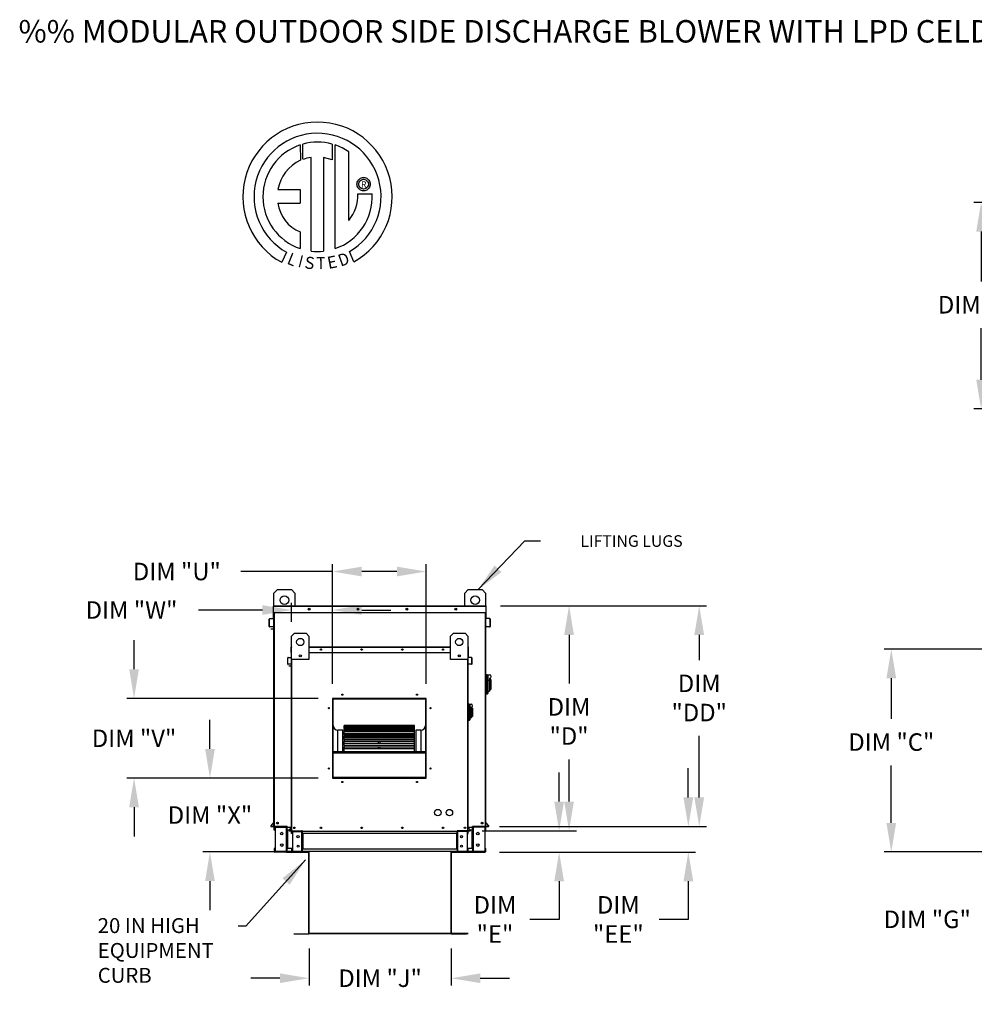
# Model space of a CAD drawing. Units: inches. Extents: x -4 to 3048, y -167 to 15.
# Drawn here: x -4 to 95, y -87 to 15 of the extents above; entities that cross this region are included whole.
import ezdxf
from ezdxf.enums import TextEntityAlignment as Align

# ---------------------------------------------------------------- set-up
doc = ezdxf.new("R2010")
doc.units = ezdxf.units.IN
doc.header["$LTSCALE"] = 4
doc.header["$MEASUREMENT"] = 0
doc.styles.add('BOLD', font='ROMAND.SHX')
doc.dimstyles.new('MOD', dxfattribs={"dimscale": 1.5, "dimtxt": 1.2, "dimasz": 2, "dimexe": 0.5, "dimexo": 1, "dimgap": 1, "dimtad": 0, "dimtih": 1, "dimtoh": 1, "dimzin": 0, "dimdsep": 46, "dimtxsty": 'Standard', "dimcen": 0.09, "dimadec": 0, "dimazin": 0, "dimtfac": 1, "dimtofl": 0, "dimtmove": 0, "dimatfit": 3, "dimfxl": 1, "dimtolj": 1, "dimtzin": 0, "dimarcsym": 0})

# ---------------------------------------------------------------- blocks, each defined once
blk = doc.blocks.new('*D0')
at = {"color": 0, "lineweight": -2, "transparency": 16777216}
for p, q in [((99.31, -62.56), (99.31, -59.56)), ((142.04, -65.56), (98.56, -65.56)), ((105.33, -70.83), (98.56, -70.83)), ((99.31, -73.83), (99.31, -77.76)), ((99.31, -77.76), (96.31, -77.76))]:
    blk.add_line(p, q, dxfattribs=at)
at = {"color": 0, "transparency": 16777216}
for points in [[(98.81, -62.56), (99.81, -62.56), (99.31, -65.56)], [(98.81, -73.83), (99.81, -73.83), (99.31, -70.83)]]:
    blk.add_solid(points, dxfattribs=at)
at = {"layer": 'Defpoints', "color": 0, "transparency": 16777216}
for p in [(99.31, -65.56), (143.54, -65.56), (106.83, -70.83)]:
    blk.add_point(p, dxfattribs=at)
at = {"color": 0, "transparency": 16777216, "insert": (89.71, -77.76), "char_height": 1.8, "attachment_point": 5}
blk.add_mtext('\\A1;DIM "G"', dxfattribs=at)
blk = doc.blocks.new('*D6')
at = {"color": 0, "lineweight": -2, "transparency": 16777216}
for p, q in [((26.11, -80.76), (26.11, -84.57)), ((40.73, -80.76), (40.73, -84.57)), ((23.11, -83.82), (20.11, -83.82)), ((43.73, -83.82), (46.73, -83.82))]:
    blk.add_line(p, q, dxfattribs=at)
at = {"color": 0, "transparency": 16777216}
for points in [[(23.11, -83.32), (23.11, -84.32), (26.11, -83.82)], [(43.73, -83.32), (43.73, -84.32), (40.73, -83.82)]]:
    blk.add_solid(points, dxfattribs=at)
at = {"layer": 'Defpoints', "color": 0, "transparency": 16777216}
for p in [(26.11, -79.26), (40.73, -79.26), (40.73, -83.82)]:
    blk.add_point(p, dxfattribs=at)
at = {"color": 0, "transparency": 16777216, "insert": (33.42, -83.82), "char_height": 1.8, "attachment_point": 5}
blk.add_mtext('\\A1;DIM "J"', dxfattribs=at)
blk = doc.blocks.new('*D7')
at = {"color": 0, "lineweight": -2, "transparency": 16777216}
for p, q in [((105.35, -3.99), (94.5, -3.99)), ((95.25, -6.99), (95.25, -12.12)), ((95.25, -22.24), (95.25, -16.92)), ((105.35, -25.24), (94.5, -25.24))]:
    blk.add_line(p, q, dxfattribs=at)
at = {"color": 0, "transparency": 16777216}
for points in [[(94.75, -6.99), (95.75, -6.99), (95.25, -3.99)], [(94.75, -22.24), (95.75, -22.24), (95.25, -25.24)]]:
    blk.add_solid(points, dxfattribs=at)
at = {"layer": 'Defpoints', "color": 0, "transparency": 16777216}
for p in [(95.25, -3.99), (106.85, -3.99), (106.85, -25.24)]:
    blk.add_point(p, dxfattribs=at)
at = {"color": 0, "transparency": 16777216, "insert": (95.25, -14.52), "char_height": 1.8, "attachment_point": 5}
blk.add_mtext('\\A1;DIM "B"', dxfattribs=at)
blk = doc.blocks.new('*D8')
at = {"color": 0, "lineweight": -2, "transparency": 16777216}
for p, q in [((105.33, -49.95), (85.26, -49.95)), ((86.01, -52.95), (86.01, -57.12)), ((86.01, -67.83), (86.01, -61.92)), ((105.33, -70.83), (85.26, -70.83))]:
    blk.add_line(p, q, dxfattribs=at)
at = {"color": 0, "transparency": 16777216}
for points in [[(85.51, -52.95), (86.51, -52.95), (86.01, -49.95)], [(85.51, -67.83), (86.51, -67.83), (86.01, -70.83)]]:
    blk.add_solid(points, dxfattribs=at)
at = {"layer": 'Defpoints', "color": 0, "transparency": 16777216}
for p in [(86.01, -49.95), (106.83, -49.95), (106.83, -70.83)]:
    blk.add_point(p, dxfattribs=at)
at = {"color": 0, "transparency": 16777216, "insert": (86.01, -59.52), "char_height": 1.8, "attachment_point": 5}
blk.add_mtext('\\A1;DIM "C"', dxfattribs=at)
blk = doc.blocks.new('*D9')
at = {"color": 0, "lineweight": -2, "transparency": 16777216}
for p, q in [((45.8, -45.49), (53.61, -45.49)), ((52.86, -48.49), (52.86, -53.5)), ((52.86, -65.64), (52.86, -61.3)), ((43.91, -68.64), (53.61, -68.64))]:
    blk.add_line(p, q, dxfattribs=at)
at = {"color": 0, "transparency": 16777216}
for points in [[(52.36, -48.49), (53.36, -48.49), (52.86, -45.49)], [(52.36, -65.64), (53.36, -65.64), (52.86, -68.64)]]:
    blk.add_solid(points, dxfattribs=at)
at = {"layer": 'Defpoints', "color": 0, "transparency": 16777216}
for p in [(44.3, -45.49), (42.41, -68.64), (52.86, -68.64)]:
    blk.add_point(p, dxfattribs=at)
at = {"color": 0, "transparency": 16777216, "insert": (52.86, -57.4), "char_height": 1.8, "attachment_point": 5}
blk.add_mtext('\\A1;DIM\\P"D"', dxfattribs=at)
blk = doc.blocks.new('*D10')
at = {"color": 0, "lineweight": -2, "transparency": 16777216}
for p, q in [((51.84, -65.64), (51.84, -62.64)), ((43.91, -68.64), (52.59, -68.64)), ((45.71, -70.84), (52.59, -70.84)), ((51.84, -73.84), (51.84, -77.77)), ((51.84, -77.77), (48.84, -77.77))]:
    blk.add_line(p, q, dxfattribs=at)
at = {"color": 0, "transparency": 16777216}
for points in [[(51.34, -65.64), (52.34, -65.64), (51.84, -68.64)], [(51.34, -73.84), (52.34, -73.84), (51.84, -70.84)]]:
    blk.add_solid(points, dxfattribs=at)
at = {"layer": 'Defpoints', "color": 0, "transparency": 16777216}
for p in [(42.41, -68.64), (44.21, -70.84), (51.84, -70.84)]:
    blk.add_point(p, dxfattribs=at)
at = {"color": 0, "transparency": 16777216, "insert": (45.24, -77.77), "char_height": 1.8, "attachment_point": 5}
blk.add_mtext('\\A1;DIM\\P"E"', dxfattribs=at)
blk = doc.blocks.new('*D30')
at = {"color": 0, "lineweight": -2, "transparency": 16777216}
for p, q in [((24.31, -47.13), (24.31, -45.18)), ((28.54, -53.53), (28.54, -45.18)), ((21.31, -45.93), (14.75, -45.93)), ((31.54, -45.93), (34.54, -45.93))]:
    blk.add_line(p, q, dxfattribs=at)
at = {"color": 0, "transparency": 16777216}
for points in [[(21.31, -45.43), (21.31, -46.43), (24.31, -45.93)], [(31.54, -45.43), (31.54, -46.43), (28.54, -45.93)]]:
    blk.add_solid(points, dxfattribs=at)
at = {"layer": 'Defpoints', "color": 0, "transparency": 16777216}
for p in [(24.31, -45.93), (24.31, -48.63), (28.54, -55.03)]:
    blk.add_point(p, dxfattribs=at)
at = {"color": 0, "transparency": 16777216, "insert": (7.85, -45.93), "char_height": 1.8, "attachment_point": 5}
blk.add_mtext('\\A1;DIM "W"', dxfattribs=at)
blk = doc.blocks.new('*D29')
at = {"color": 0, "lineweight": -2, "transparency": 16777216}
for p, q in [((8.11, -52.03), (8.11, -49.03)), ((27.04, -55.03), (7.36, -55.03)), ((27.04, -63.23), (7.36, -63.23)), ((8.11, -66.23), (8.11, -69.23))]:
    blk.add_line(p, q, dxfattribs=at)
at = {"color": 0, "transparency": 16777216}
for points in [[(7.61, -52.03), (8.61, -52.03), (8.11, -55.03)], [(7.61, -66.23), (8.61, -66.23), (8.11, -63.23)]]:
    blk.add_solid(points, dxfattribs=at)
at = {"layer": 'Defpoints', "color": 0, "transparency": 16777216}
for p in [(8.11, -55.03), (28.54, -55.03), (28.54, -63.23)]:
    blk.add_point(p, dxfattribs=at)
at = {"color": 0, "transparency": 16777216, "insert": (8.11, -59.13), "char_height": 1.8, "attachment_point": 5}
blk.add_mtext('\\A1;DIM "V"', dxfattribs=at)
blk = doc.blocks.new('*D28')
at = {"color": 0, "lineweight": -2, "transparency": 16777216}
for p, q in [((15.92, -60.23), (15.92, -57.23)), ((27.04, -63.23), (15.17, -63.23)), ((22.88, -70.83), (15.17, -70.83)), ((15.92, -73.83), (15.92, -76.83))]:
    blk.add_line(p, q, dxfattribs=at)
at = {"color": 0, "transparency": 16777216}
for points in [[(15.42, -60.23), (16.42, -60.23), (15.92, -63.23)], [(15.42, -73.83), (16.42, -73.83), (15.92, -70.83)]]:
    blk.add_solid(points, dxfattribs=at)
at = {"layer": 'Defpoints', "color": 0, "transparency": 16777216}
for p in [(28.54, -63.23), (15.92, -70.83), (24.38, -70.83)]:
    blk.add_point(p, dxfattribs=at)
at = {"color": 0, "transparency": 16777216, "insert": (15.92, -67.03), "char_height": 1.8, "attachment_point": 5}
blk.add_mtext('\\A1;DIM "X"', dxfattribs=at)
blk = doc.blocks.new('*D27')
at = {"color": 0, "lineweight": -2, "transparency": 16777216}
for p, q in [((28.54, -53.53), (28.54, -41.22)), ((38.15, -53.53), (38.15, -41.22)), ((28.54, -41.97), (19.11, -41.97)), ((35.15, -41.97), (31.54, -41.97))]:
    blk.add_line(p, q, dxfattribs=at)
at = {"color": 0, "transparency": 16777216}
for points in [[(31.54, -41.47), (31.54, -42.47), (28.54, -41.97)], [(35.15, -41.47), (35.15, -42.47), (38.15, -41.97)]]:
    blk.add_solid(points, dxfattribs=at)
at = {"layer": 'Defpoints', "color": 0, "transparency": 16777216}
for p in [(38.15, -41.97), (28.54, -55.03), (38.15, -55.03)]:
    blk.add_point(p, dxfattribs=at)
at = {"color": 0, "transparency": 16777216, "insert": (12.51, -41.97), "char_height": 1.8, "attachment_point": 5}
blk.add_mtext('\\A1;DIM "U"', dxfattribs=at)
blk = doc.blocks.new('*D32')
at = {"color": 0, "lineweight": -2, "transparency": 16777216}
for p, q in [((65.13, -65.21), (65.13, -62.21)), ((45.72, -68.21), (65.88, -68.21)), ((45.71, -70.84), (65.88, -70.84)), ((65.13, -73.84), (65.13, -77.77)), ((65.13, -77.77), (62.13, -77.77))]:
    blk.add_line(p, q, dxfattribs=at)
at = {"color": 0, "transparency": 16777216}
for points in [[(64.63, -65.21), (65.63, -65.21), (65.13, -68.21)], [(64.63, -73.84), (65.63, -73.84), (65.13, -70.84)]]:
    blk.add_solid(points, dxfattribs=at)
at = {"layer": 'Defpoints', "color": 0, "transparency": 16777216}
for p in [(44.22, -68.21), (44.21, -70.84), (65.13, -70.84)]:
    blk.add_point(p, dxfattribs=at)
at = {"color": 0, "transparency": 16777216, "insert": (57.93, -77.77), "char_height": 1.8, "attachment_point": 5}
blk.add_mtext('\\A1;DIM\\P"EE"', dxfattribs=at)
blk = doc.blocks.new('*D31')
at = {"color": 0, "lineweight": -2, "transparency": 16777216}
for p, q in [((45.8, -45.49), (67, -45.49)), ((66.25, -48.49), (66.25, -51.08)), ((66.25, -65.21), (66.25, -58.88)), ((45.72, -68.21), (67, -68.21))]:
    blk.add_line(p, q, dxfattribs=at)
at = {"color": 0, "transparency": 16777216}
for points in [[(65.75, -48.49), (66.75, -48.49), (66.25, -45.49)], [(65.75, -65.21), (66.75, -65.21), (66.25, -68.21)]]:
    blk.add_solid(points, dxfattribs=at)
at = {"layer": 'Defpoints', "color": 0, "transparency": 16777216}
for p in [(44.3, -45.49), (44.22, -68.21), (66.25, -68.21)]:
    blk.add_point(p, dxfattribs=at)
at = {"color": 0, "transparency": 16777216, "insert": (66.25, -54.98), "char_height": 1.8, "attachment_point": 5}
blk.add_mtext('\\A1;DIM\\P"DD"', dxfattribs=at)

msp = doc.modelspace()

# ---------------------------------------------------------------- linework, layer by layer
at = {"color": 7, "linetype": 'Continuous'}
for p, q in [((25.197, 1.921), (25.223, 0.343)), ((25.485, 0.452), (25.479, 2.008)), ((28.502, 2.007), (28.502, 0.398)), ((28.783, -8.744), (28.783, 1.92)), ((26.316, -8.997), (26.316, 0.649)), ((27.599, 0.634), (27.599, -9.005)), ((28.502, 0.398), (27.599, 0.634)), ((31.044, -2.111), (31.053, -2)), ((31.053, -2), (31.078, -1.895)), ((31.078, -1.895), (31.12, -1.797)), ((31.12, -1.797), (31.176, -1.708)), ((31.176, -1.708), (31.244, -1.628)), ((31.229, -2.111), (31.242, -1.997)), ((31.242, -1.997), (31.279, -1.892)), ((31.244, -1.628), (31.324, -1.56)), ((31.279, -1.892), (31.338, -1.799)), ((31.324, -1.56), (31.413, -1.504)), ((31.338, -1.799), (31.416, -1.722)), ((31.413, -1.504), (31.511, -1.462)), ((31.416, -1.722), (31.508, -1.663)), ((31.508, -1.663), (31.613, -1.626)), ((31.511, -1.462), (31.616, -1.436)), ((31.613, -1.626), (31.727, -1.613)), ((31.616, -1.436), (31.727, -1.427)), ((31.727, -1.427), (31.837, -1.436)), ((31.727, -1.613), (31.727, -1.613)), ((31.727, -1.613), (31.841, -1.626)), ((31.837, -1.436), (31.942, -1.462)), ((31.841, -1.626), (31.946, -1.663)), ((31.942, -1.462), (32.04, -1.504)), ((31.946, -1.663), (32.038, -1.722)), ((32.038, -1.722), (32.115, -1.799)), ((32.04, -1.504), (32.13, -1.56)), ((32.115, -1.799), (32.174, -1.892)), ((32.13, -1.56), (32.21, -1.628)), ((32.174, -1.892), (32.212, -1.997)), ((32.21, -1.628), (32.278, -1.708)), ((32.212, -1.997), (32.225, -2.111)), ((32.278, -1.708), (32.334, -1.797)), ((32.334, -1.797), (32.375, -1.895)), ((32.375, -1.895), (32.401, -2)), ((32.401, -2), (32.41, -2.111)), ((22.91, -2.653), (25.201, -2.653)), ((25.201, -2.653), (25.201, -4.052)), ((31.053, -2.221), (31.044, -2.111)), ((31.078, -2.326), (31.053, -2.221)), ((31.12, -2.424), (31.078, -2.326)), ((31.176, -2.514), (31.12, -2.424)), ((31.244, -2.594), (31.176, -2.514)), ((31.242, -2.225), (31.229, -2.111)), ((31.279, -2.33), (31.242, -2.225)), ((31.324, -2.662), (31.244, -2.594)), ((31.338, -2.422), (31.279, -2.33)), ((31.413, -2.718), (31.324, -2.662)), ((31.416, -2.499), (31.338, -2.422)), ((31.511, -2.759), (31.413, -2.718)), ((31.508, -2.558), (31.416, -2.499)), ((31.613, -2.596), (31.508, -2.558)), ((31.616, -2.785), (31.511, -2.759)), ((31.727, -2.609), (31.613, -2.596)), ((31.727, -2.794), (31.616, -2.785)), ((31.841, -2.596), (31.727, -2.609)), ((31.837, -2.785), (31.727, -2.794)), ((31.942, -2.759), (31.837, -2.785)), ((31.946, -2.558), (31.841, -2.596)), ((32.04, -2.718), (31.942, -2.759)), ((32.038, -2.499), (31.946, -2.558)), ((32.115, -2.422), (32.038, -2.499)), ((32.13, -2.662), (32.04, -2.718)), ((32.174, -2.33), (32.115, -2.422)), ((32.21, -2.594), (32.13, -2.662)), ((32.212, -2.225), (32.174, -2.33)), ((32.278, -2.514), (32.21, -2.594)), ((32.225, -2.111), (32.212, -2.225)), ((32.334, -2.424), (32.278, -2.514)), ((32.375, -2.326), (32.334, -2.424)), ((32.401, -2.221), (32.375, -2.326)), ((32.41, -2.111), (32.401, -2.221)), ((22.91, -4.052), (25.201, -4.052)), ((31.137, -3.097), (32.607, -3.096)), ((25.201, -7.026), (25.201, -8.746)), ((23.795, -9.103), (23.304, -10.139)), ((30.723, -10.118), (30.285, -9.045)), ((22.498, -44.193), (22.856, -43.835)), ((22.498, -45.486), (22.498, -44.193)), ((22.856, -43.835), (24.29, -43.835)), ((24.29, -43.835), (24.648, -44.193)), ((24.648, -44.193), (24.648, -45.486)), ((42.122, -44.193), (42.48, -43.835)), ((42.122, -45.486), (42.122, -44.193)), ((42.48, -43.835), (43.914, -43.835)), ((43.914, -43.835), (44.272, -44.193)), ((44.272, -44.193), (44.272, -45.486)), ((22.472, -45.534), (22.446, -45.534)), ((22.446, -46.202), (22.446, -45.534)), ((22.472, -45.486), (44.298, -45.486)), ((22.472, -45.486), (22.472, -45.534)), ((22.472, -45.534), (44.298, -45.534)), ((22.472, -46.202), (22.472, -45.534)), ((44.272, -45.486), (44.298, -45.486)), ((44.272, -45.534), (44.298, -45.534)), ((44.276, -45.486), (44.298, -45.486)), ((44.298, -45.534), (44.298, -45.486)), ((44.298, -45.534), (44.324, -45.534)), ((44.298, -45.534), (44.298, -46.202)), ((44.324, -46.202), (44.324, -45.534)), ((22.472, -46.202), (22.446, -46.202)), ((22.472, -46.202), (44.298, -46.202)), ((22.472, -46.202), (22.498, -46.202)), ((22.472, -46.762), (22.472, -46.202)), ((22.498, -68.212), (22.498, -46.202)), ((22.546, -68.212), (22.546, -46.202)), ((44.224, -46.202), (44.224, -68.212)), ((44.272, -46.202), (44.272, -68.212)), ((44.272, -46.202), (44.298, -46.202)), ((44.298, -46.202), (44.324, -46.202)), ((44.298, -46.202), (44.298, -46.762)), ((22.026, -47.627), (22.026, -46.865)), ((22.052, -46.865), (22.026, -46.865)), ((22.052, -47.627), (22.052, -46.865)), ((22.07, -46.817), (22.452, -46.784)), ((22.07, -46.817), (22.072, -46.843)), ((22.072, -46.843), (22.454, -46.809)), ((22.452, -46.784), (22.454, -46.809)), ((22.498, -46.762), (22.472, -46.762)), ((44.272, -46.762), (44.298, -46.762)), ((44.318, -46.784), (44.316, -46.809)), ((44.698, -46.843), (44.316, -46.809)), ((44.7, -46.817), (44.318, -46.784)), ((44.7, -46.817), (44.698, -46.843)), ((44.718, -46.865), (44.718, -47.627)), ((44.718, -46.865), (44.744, -46.865)), ((44.744, -46.865), (44.744, -47.627)), ((22.052, -47.627), (22.026, -47.627)), ((22.409, -47.62), (22.076, -47.649)), ((22.076, -47.649), (22.078, -47.675)), ((22.411, -47.645), (22.078, -47.675)), ((22.409, -47.62), (22.411, -47.645)), ((24.313, -48.625), (24.611, -48.327)), ((24.313, -51.014), (24.313, -48.625)), ((24.611, -48.327), (25.806, -48.327)), ((25.806, -48.327), (26.104, -48.625)), ((26.104, -48.625), (26.104, -51.014)), ((40.666, -48.625), (40.965, -48.327)), ((40.666, -51.014), (40.666, -48.625)), ((40.965, -48.327), (42.159, -48.327)), ((42.159, -48.327), (42.458, -48.625)), ((42.458, -48.625), (42.458, -51.014)), ((44.361, -47.62), (44.359, -47.645)), ((44.692, -47.675), (44.359, -47.645)), ((44.694, -47.649), (44.361, -47.62)), ((44.694, -47.649), (44.692, -47.675)), ((44.718, -47.627), (44.744, -47.627)), ((24.27, -50.299), (24.27, -49.742)), ((24.291, -49.742), (24.27, -49.742)), ((24.291, -50.299), (24.27, -50.299)), ((24.31, -49.702), (24.291, -49.702)), ((24.291, -49.702), (24.291, -49.742)), ((24.291, -49.702), (24.313, -49.702)), ((24.291, -50.299), (24.291, -49.742)), ((24.291, -49.742), (24.313, -49.742)), ((24.291, -50.765), (24.291, -50.299)), ((24.291, -50.299), (24.313, -50.299)), ((24.313, -68.641), (24.313, -50.202)), ((25.287, -50.561), (25.287, -50.72)), ((25.301, -50.578), (25.301, -50.703)), ((26.104, -49.702), (40.666, -49.702)), ((26.104, -49.742), (40.666, -49.742)), ((26.104, -50.299), (40.666, -50.299)), ((41.469, -50.578), (41.469, -50.703)), ((41.483, -50.561), (41.483, -50.72)), ((42.458, -49.702), (42.479, -49.702)), ((42.458, -49.742), (42.479, -49.742)), ((42.458, -50.202), (42.458, -68.641)), ((42.458, -50.299), (42.479, -50.299)), ((42.461, -49.702), (42.479, -49.702)), ((42.479, -49.742), (42.479, -49.702)), ((42.479, -49.742), (42.479, -50.299)), ((42.479, -49.742), (42.501, -49.742)), ((42.479, -50.299), (42.479, -50.765)), ((42.479, -50.299), (42.501, -50.299)), ((42.501, -50.299), (42.501, -49.742)), ((23.919, -51.486), (23.919, -50.852)), ((23.941, -50.852), (23.919, -50.852)), ((23.941, -51.486), (23.919, -51.486)), ((23.941, -51.486), (23.941, -50.852)), ((23.956, -50.812), (24.274, -50.784)), ((23.956, -50.812), (23.958, -50.833)), ((23.958, -50.833), (24.276, -50.805)), ((24.238, -51.48), (23.961, -51.505)), ((23.961, -51.505), (23.963, -51.526)), ((24.24, -51.502), (23.963, -51.526)), ((24.238, -51.48), (24.24, -51.502)), ((24.274, -50.784), (24.276, -50.805)), ((24.313, -50.765), (24.291, -50.765)), ((26.104, -51.014), (24.313, -51.014)), ((24.353, -68.641), (24.353, -51.014)), ((42.458, -51.014), (40.666, -51.014)), ((42.418, -51.014), (42.418, -68.641)), ((42.458, -50.765), (42.479, -50.765)), ((42.496, -50.784), (42.494, -50.805)), ((42.812, -50.833), (42.494, -50.805)), ((42.814, -50.812), (42.496, -50.784)), ((42.532, -51.48), (42.53, -51.502)), ((42.807, -51.526), (42.53, -51.502)), ((42.809, -51.505), (42.532, -51.48)), ((42.809, -51.505), (42.807, -51.526)), ((42.814, -50.812), (42.812, -50.833)), ((42.829, -50.852), (42.829, -51.486)), ((42.829, -50.852), (42.851, -50.852)), ((42.829, -51.486), (42.851, -51.486)), ((42.851, -50.852), (42.851, -51.486)), ((44.344, -52.558), (44.272, -52.558)), ((44.344, -52.558), (44.344, -54.636)), ((44.423, -52.594), (44.344, -52.594)), ((44.423, -54.6), (44.423, -52.594)), ((44.423, -52.594), (44.673, -52.594)), ((44.423, -52.594), (44.494, -52.665)), ((44.494, -52.665), (44.494, -54.529)), ((44.673, -53.179), (44.494, -53.179)), ((44.673, -52.952), (44.673, -53.179)), ((44.817, -53.095), (44.673, -53.095)), ((44.673, -53.179), (44.673, -54.278)), ((44.817, -53.095), (44.817, -54.099)), ((44.344, -54.636), (44.272, -54.636)), ((44.423, -54.6), (44.344, -54.6)), ((44.494, -54.529), (44.423, -54.6)), ((44.494, -54.278), (44.673, -54.278)), ((44.673, -54.099), (44.817, -54.099)), ((38.154, -55.028), (28.537, -55.028)), ((28.537, -55.028), (28.537, -63.235)), ((28.569, -55.1), (28.537, -55.1)), ((28.537, -55.116), (28.569, -55.116)), ((28.537, -55.134), (28.569, -55.134)), ((28.569, -55.06), (38.122, -55.06)), ((28.569, -63.203), (28.569, -55.06)), ((28.595, -55.086), (38.097, -55.086)), ((28.595, -63.177), (28.595, -55.086)), ((28.601, -55.028), (38.154, -55.028)), ((28.601, -55.028), (28.601, -55.028)), ((38.097, -55.086), (38.097, -63.177)), ((38.122, -55.06), (38.122, -63.203)), ((38.154, -55.1), (38.122, -55.1)), ((38.122, -55.116), (38.154, -55.116)), ((38.122, -55.134), (38.154, -55.134)), ((38.154, -63.235), (38.154, -55.028)), ((42.517, -55.595), (42.458, -55.595)), ((42.517, -55.595), (42.517, -57.327)), ((42.583, -55.625), (42.517, -55.625)), ((42.583, -57.297), (42.583, -55.625)), ((42.583, -55.625), (42.792, -55.625)), ((42.583, -55.625), (42.643, -55.685)), ((42.643, -55.685), (42.643, -57.238)), ((42.792, -56.113), (42.643, -56.113)), ((42.792, -55.924), (42.792, -56.113)), ((42.911, -56.043), (42.792, -56.043)), ((42.792, -56.113), (42.792, -57.029)), ((42.911, -56.043), (42.911, -56.879)), ((42.517, -57.327), (42.458, -57.327)), ((42.583, -57.297), (42.517, -57.297)), ((42.643, -57.238), (42.583, -57.297)), ((42.643, -57.029), (42.792, -57.029)), ((42.792, -56.879), (42.911, -56.879)), ((29.082, -60.492), (29.082, -58.286)), ((29.595, -58.286), (29.082, -58.286)), ((29.595, -60.492), (29.595, -58.286)), ((36.968, -57.799), (29.723, -57.799)), ((29.723, -57.799), (29.723, -57.803)), ((29.723, -57.803), (36.968, -57.803)), ((29.723, -57.86), (29.723, -57.803)), ((36.968, -57.858), (29.723, -57.858)), ((29.723, -57.86), (29.723, -57.858)), ((29.723, -57.86), (36.968, -57.86)), ((29.723, -57.86), (29.723, -57.898)), ((29.723, -57.898), (36.968, -57.898)), ((29.723, -58.029), (29.723, -57.898)), ((36.968, -58.029), (29.723, -58.029)), ((29.723, -58.043), (29.723, -58.029)), ((29.723, -58.043), (36.968, -58.043)), ((29.723, -58.043), (29.723, -58.114)), ((29.723, -58.114), (36.968, -58.114)), ((29.723, -58.304), (29.723, -58.114)), ((36.968, -58.304), (29.723, -58.304)), ((29.723, -58.343), (29.723, -58.304)), ((29.723, -58.343), (36.968, -58.343)), ((29.723, -58.343), (29.723, -58.445)), ((29.723, -58.445), (36.968, -58.445)), ((29.723, -58.652), (29.723, -58.445)), ((29.723, -58.652), (33.249, -58.652)), ((29.723, -58.652), (29.723, -58.673)), ((36.968, -58.673), (29.723, -58.673)), ((29.723, -58.752), (29.723, -58.673)), ((29.723, -58.752), (36.968, -58.752)), ((29.723, -58.752), (29.723, -58.882)), ((33.249, -58.673), (33.249, -58.652)), ((33.249, -58.652), (33.442, -58.652)), ((33.442, -58.652), (36.968, -58.652)), ((33.442, -58.673), (33.442, -58.652)), ((36.968, -57.803), (36.968, -57.799)), ((36.968, -57.86), (36.968, -57.803)), ((36.968, -57.86), (36.968, -57.858)), ((36.968, -57.898), (36.968, -57.86)), ((36.968, -58.029), (36.968, -57.898)), ((36.968, -58.043), (36.968, -58.029)), ((36.968, -58.114), (36.968, -58.043)), ((36.968, -58.304), (36.968, -58.114)), ((36.968, -58.343), (36.968, -58.304)), ((36.968, -58.445), (36.968, -58.343)), ((36.968, -58.652), (36.968, -58.445)), ((36.968, -58.673), (36.968, -58.652)), ((36.968, -58.752), (36.968, -58.673)), ((36.968, -58.882), (36.968, -58.752)), ((37.096, -58.286), (37.096, -60.492)), ((37.609, -58.286), (37.096, -58.286)), ((37.609, -58.286), (37.609, -60.492)), ((29.723, -58.882), (36.968, -58.882)), ((29.723, -58.966), (29.723, -58.882)), ((29.723, -58.966), (33.249, -58.966)), ((29.723, -58.966), (29.723, -59.023)), ((29.723, -59.023), (33.249, -59.023)), ((29.723, -59.126), (29.723, -59.023)), ((36.968, -59.127), (29.723, -59.127)), ((29.723, -59.256), (29.723, -59.127)), ((29.723, -59.256), (36.968, -59.256)), ((29.723, -59.256), (29.723, -59.41)), ((29.723, -59.41), (36.968, -59.41)), ((29.723, -59.41), (29.723, -59.439)), ((29.723, -59.439), (33.249, -59.439)), ((29.723, -59.651), (29.723, -59.439)), ((36.968, -59.651), (29.723, -59.651)), ((29.723, -59.841), (29.723, -59.651)), ((33.249, -59.127), (33.249, -58.966)), ((33.249, -58.966), (33.442, -58.966)), ((33.249, -59.651), (33.249, -59.41)), ((33.442, -58.966), (36.968, -58.966)), ((33.442, -59.127), (33.442, -58.966)), ((33.442, -59.023), (36.968, -59.023)), ((33.442, -59.651), (33.442, -59.41)), ((33.442, -59.439), (36.968, -59.439)), ((36.968, -58.966), (36.968, -58.882)), ((36.968, -59.023), (36.968, -58.966)), ((36.968, -59.126), (36.968, -59.023)), ((36.968, -59.256), (36.968, -59.127)), ((36.968, -59.41), (36.968, -59.256)), ((36.968, -59.439), (36.968, -59.41)), ((36.968, -59.651), (36.968, -59.439)), ((36.968, -59.841), (36.968, -59.651)), ((28.595, -60.492), (38.097, -60.492)), ((28.595, -60.518), (38.097, -60.518)), ((28.595, -60.614), (38.097, -60.614)), ((29.723, -59.841), (36.968, -59.841)), ((29.723, -59.841), (29.723, -60.014)), ((29.723, -60.014), (36.968, -60.014)), ((29.723, -60.23), (29.723, -60.014)), ((36.968, -60.23), (29.723, -60.23)), ((29.723, -60.489), (29.723, -60.23)), ((29.723, -60.489), (36.968, -60.489)), ((29.723, -60.489), (29.723, -60.492)), ((33.249, -60.23), (33.249, -60.014)), ((33.442, -60.23), (33.442, -60.014)), ((36.968, -60.014), (36.968, -59.841)), ((36.968, -60.23), (36.968, -60.014)), ((36.968, -60.489), (36.968, -60.23)), ((36.968, -60.492), (36.968, -60.489)), ((28.569, -61.646), (28.537, -61.646)), ((38.154, -61.646), (38.122, -61.646)), ((28.537, -62.159), (28.569, -62.159)), ((38.122, -62.159), (38.154, -62.159)), ((28.537, -63.235), (38.154, -63.235)), ((38.122, -63.203), (28.569, -63.203)), ((28.569, -63.203), (28.569, -63.235)), ((38.097, -63.177), (28.595, -63.177)), ((38.122, -63.203), (38.122, -63.235)), ((22.493, -67.756), (22.177, -68.133)), ((22.498, -67.79), (22.196, -68.15)), ((22.493, -67.756), (22.498, -67.76)), ((44.277, -67.756), (44.272, -67.76)), ((44.272, -67.79), (44.574, -68.15)), ((44.277, -67.756), (44.594, -68.133)), ((22.177, -68.133), (22.196, -68.15)), ((22.213, -68.186), (22.213, -68.212)), ((22.213, -68.186), (22.498, -68.186)), ((22.213, -68.212), (22.498, -68.212)), ((22.483, -68.212), (22.531, -68.212)), ((22.563, -68.288), (22.509, -68.288)), ((22.509, -68.57), (22.509, -68.288)), ((22.563, -68.57), (22.509, -68.57)), ((22.563, -68.57), (22.563, -68.288)), ((22.585, -68.266), (22.585, -68.212)), ((22.585, -68.266), (23.777, -68.266)), ((22.613, -68.289), (22.613, -70.764)), ((22.613, -68.289), (23.777, -68.289)), ((23.777, -68.266), (23.777, -68.212)), ((23.777, -70.764), (23.777, -68.289)), ((23.799, -68.289), (23.777, -68.289)), ((23.799, -68.288), (23.799, -68.289)), ((23.799, -68.288), (23.853, -68.288)), ((23.799, -68.289), (23.853, -68.289)), ((23.853, -68.212), (23.853, -68.269)), ((23.853, -68.269), (24.302, -68.269)), ((23.853, -68.57), (23.853, -68.269)), ((23.853, -68.288), (23.853, -68.289)), ((23.853, -68.57), (23.853, -70.482)), ((24.048, -68.57), (23.853, -68.57)), ((23.887, -68.57), (23.887, -70.482)), ((23.909, -68.57), (23.909, -70.482)), ((24.308, -68.261), (24.045, -68.575)), ((24.045, -68.575), (24.061, -68.589)), ((24.313, -68.289), (24.061, -68.589)), ((24.075, -68.619), (24.313, -68.619)), ((24.075, -68.619), (24.075, -68.641)), ((24.075, -68.641), (24.313, -68.641)), ((24.3, -68.641), (25.441, -68.641)), ((24.308, -68.261), (24.313, -68.264)), ((24.322, -68.939), (24.322, -68.704)), ((24.366, -68.704), (24.322, -68.704)), ((24.366, -68.939), (24.366, -68.704)), ((24.385, -68.685), (24.385, -68.641)), ((24.385, -68.685), (25.378, -68.685)), ((24.408, -68.705), (24.408, -70.767)), ((24.408, -68.705), (25.378, -68.705)), ((25.378, -68.685), (25.378, -68.641)), ((25.378, -70.767), (25.378, -68.705)), ((25.397, -68.705), (25.378, -68.705)), ((25.397, -68.704), (25.441, -68.704)), ((25.397, -68.704), (25.397, -68.705)), ((25.397, -68.705), (25.441, -68.705)), ((25.441, -68.641), (25.441, -68.688)), ((25.441, -68.688), (41.35, -68.688)), ((25.441, -68.939), (25.441, -68.688)), ((25.441, -68.704), (25.441, -68.705)), ((42.434, -68.641), (41.35, -68.639)), ((41.35, -68.688), (41.35, -68.639)), ((41.35, -68.939), (41.35, -68.688)), ((41.395, -68.704), (41.35, -68.704)), ((41.35, -68.704), (41.35, -68.705)), ((41.395, -68.705), (41.35, -68.705)), ((41.395, -68.704), (41.395, -68.705)), ((41.413, -68.705), (41.395, -68.705)), ((41.413, -68.685), (41.413, -68.641)), ((42.406, -68.685), (41.413, -68.685)), ((42.383, -68.705), (41.413, -68.705)), ((41.413, -70.767), (41.413, -68.705)), ((42.383, -68.705), (42.383, -70.767)), ((42.406, -68.685), (42.406, -68.641)), ((42.418, -68.641), (42.458, -68.641)), ((42.425, -68.939), (42.425, -68.704)), ((42.425, -68.704), (42.47, -68.704)), ((42.462, -68.261), (42.458, -68.264)), ((42.458, -68.289), (42.709, -68.589)), ((42.458, -68.619), (42.695, -68.619)), ((42.458, -68.641), (42.695, -68.641)), ((42.462, -68.261), (42.725, -68.575)), ((42.468, -68.269), (42.943, -68.269)), ((42.47, -68.939), (42.47, -68.704)), ((42.695, -68.619), (42.695, -68.641)), ((42.725, -68.575), (42.709, -68.589)), ((42.943, -68.57), (42.722, -68.57)), ((42.886, -70.482), (42.886, -68.57)), ((42.908, -68.57), (42.908, -70.482)), ((44.244, -68.212), (42.943, -68.212)), ((42.943, -68.269), (42.943, -68.212)), ((42.943, -68.57), (42.943, -68.269)), ((42.943, -68.288), (42.943, -68.289)), ((42.997, -68.288), (42.943, -68.288)), ((42.997, -68.289), (42.943, -68.289)), ((42.943, -68.57), (42.943, -70.482)), ((42.997, -68.288), (42.997, -68.289)), ((43.019, -68.289), (42.997, -68.289)), ((43.019, -68.266), (43.019, -68.212)), ((44.211, -68.266), (43.019, -68.266)), ((43.019, -70.764), (43.019, -68.289)), ((44.182, -68.289), (43.019, -68.289)), ((44.182, -68.289), (44.182, -70.764)), ((44.211, -68.266), (44.211, -68.212)), ((44.224, -68.212), (44.272, -68.212)), ((44.233, -68.288), (44.287, -68.288)), ((44.233, -68.57), (44.233, -68.288)), ((44.233, -68.57), (44.287, -68.57)), ((44.272, -68.186), (44.557, -68.186)), ((44.272, -68.212), (44.557, -68.212)), ((44.287, -68.57), (44.287, -68.288)), ((44.557, -68.186), (44.557, -68.212)), ((44.594, -68.133), (44.574, -68.15)), ((24.366, -68.939), (24.322, -68.939)), ((41.35, -68.939), (25.441, -68.939)), ((25.441, -68.939), (25.441, -70.533)), ((25.47, -68.939), (25.47, -70.533)), ((25.489, -68.939), (25.489, -70.533)), ((41.303, -70.533), (41.303, -68.939)), ((41.321, -68.939), (41.321, -70.533)), ((41.35, -68.939), (41.35, -70.533)), ((42.425, -68.939), (42.47, -68.939)), ((22.563, -70.482), (22.509, -70.482)), ((22.509, -70.482), (22.509, -70.765)), ((22.563, -70.765), (22.509, -70.765)), ((22.563, -70.482), (22.563, -70.765)), ((23.777, -70.787), (22.585, -70.787)), ((22.585, -70.787), (22.585, -70.841)), ((23.777, -70.841), (22.585, -70.841)), ((22.613, -70.764), (23.777, -70.764)), ((23.777, -70.764), (23.799, -70.764)), ((23.777, -70.787), (23.777, -70.841)), ((23.777, -70.841), (23.853, -70.841)), ((23.799, -70.764), (23.853, -70.764)), ((23.799, -70.764), (23.799, -70.765)), ((23.799, -70.765), (23.853, -70.765)), ((24.408, -70.482), (23.853, -70.482)), ((23.853, -70.784), (23.853, -70.482)), ((23.853, -70.765), (23.853, -70.764)), ((24.324, -70.784), (23.853, -70.784)), ((23.853, -70.784), (23.853, -70.841)), ((24.322, -70.533), (24.322, -70.768)), ((24.366, -70.533), (24.322, -70.533)), ((24.366, -70.768), (24.322, -70.768)), ((24.366, -70.533), (24.366, -70.768)), ((24.385, -70.786), (24.385, -70.831)), ((25.378, -70.786), (24.385, -70.786)), ((25.378, -70.831), (24.385, -70.831)), ((24.408, -70.767), (25.378, -70.767)), ((25.378, -70.767), (25.397, -70.767)), ((25.378, -70.786), (25.378, -70.831)), ((25.378, -70.831), (25.441, -70.831)), ((25.397, -70.767), (25.397, -70.768)), ((25.397, -70.767), (25.441, -70.767)), ((25.397, -70.768), (25.441, -70.768)), ((41.35, -70.533), (25.441, -70.533)), ((25.441, -70.784), (25.441, -70.533)), ((25.441, -70.768), (25.441, -70.767)), ((41.35, -70.784), (25.441, -70.784)), ((25.441, -70.784), (25.441, -70.831)), ((26.078, -70.784), (26.078, -79.215)), ((26.106, -79.215), (26.106, -70.784)), ((42.943, -70.784), (38.124, -70.784)), ((40.735, -79.215), (40.735, -70.784)), ((40.762, -79.215), (40.762, -70.784)), ((41.35, -70.533), (41.35, -70.784)), ((41.395, -70.767), (41.35, -70.767)), ((41.35, -70.767), (41.35, -70.768)), ((41.395, -70.768), (41.35, -70.768)), ((41.35, -70.831), (41.35, -70.784)), ((41.35, -70.831), (41.413, -70.831)), ((41.395, -70.767), (41.413, -70.767)), ((41.395, -70.767), (41.395, -70.768)), ((42.383, -70.767), (41.413, -70.767)), ((41.413, -70.786), (42.406, -70.786)), ((41.413, -70.786), (41.413, -70.831)), ((41.413, -70.831), (42.406, -70.831)), ((42.943, -70.482), (42.383, -70.482)), ((42.406, -70.786), (42.406, -70.831)), ((42.425, -70.768), (42.425, -70.533)), ((42.425, -70.533), (42.47, -70.533)), ((42.425, -70.768), (42.47, -70.768)), ((42.47, -70.768), (42.47, -70.533)), ((42.943, -70.482), (42.943, -70.784)), ((42.943, -70.764), (42.943, -70.765)), ((42.997, -70.764), (42.943, -70.764)), ((42.997, -70.765), (42.943, -70.765)), ((42.943, -70.841), (42.943, -70.784)), ((42.943, -70.841), (43.019, -70.841)), ((42.997, -70.764), (42.997, -70.765)), ((42.997, -70.764), (43.019, -70.764)), ((44.182, -70.764), (43.019, -70.764)), ((43.019, -70.787), (44.211, -70.787)), ((43.019, -70.787), (43.019, -70.841)), ((43.019, -70.841), (44.211, -70.841)), ((44.211, -70.787), (44.211, -70.841)), ((44.233, -70.482), (44.287, -70.482)), ((44.233, -70.765), (44.233, -70.482)), ((44.233, -70.765), (44.287, -70.765)), ((44.287, -70.765), (44.287, -70.482)), ((24.539, -79.234), (26.06, -79.234)), ((24.539, -79.261), (26.06, -79.261)), ((26.06, -79.234), (26.06, -79.261)), ((26.078, -79.215), (26.078, -79.216)), ((26.082, -79.215), (26.078, -79.215)), ((26.106, -79.216), (26.078, -79.216)), ((26.082, -79.215), (26.106, -79.215)), ((26.106, -79.234), (26.106, -79.216)), ((42.49, -79.233), (26.106, -79.233)), ((26.106, -79.234), (26.106, -79.261)), ((42.49, -79.261), (26.106, -79.261)), ((40.735, -79.215), (40.759, -79.215)), ((40.735, -79.215), (40.762, -79.215)), ((40.735, -79.215), (40.735, -79.233)), ((40.735, -79.233), (40.735, -79.261)), ((40.759, -79.215), (40.762, -79.215)), ((40.762, -79.215), (40.762, -79.215)), ((40.78, -79.233), (42.302, -79.233)), ((40.78, -79.233), (40.78, -79.261)), ((40.78, -79.261), (42.302, -79.261)), ((42.302, -79.233), (42.302, -79.261))]:
    msp.add_line(p, q, dxfattribs=at)
at = {"linetype": 'Continuous'}
msp.add_line((30.192, -5.853), (30.192, 1.223), dxfattribs=at)
at = {"color": 7}
for p, q in [((22.175, -47.868), (22.498, -47.868)), ((24.043, -51.688), (24.313, -51.688)), ((23.853, -68.212), (22.585, -68.212)), ((23.868, -68.269), (23.853, -68.269)), ((23.868, -68.57), (23.853, -68.57)), ((25.454, -68.688), (25.441, -68.688)), ((41.316, -68.688), (41.35, -68.688)), ((42.903, -68.269), (42.943, -68.269)), ((42.903, -68.57), (42.943, -68.57)), ((25.454, -68.939), (25.441, -68.939)), ((41.316, -68.939), (41.35, -68.939)), ((23.868, -70.841), (22.6, -70.841)), ((23.868, -70.482), (23.853, -70.482)), ((23.868, -70.784), (23.853, -70.784)), ((23.868, -70.841), (26.078, -70.841)), ((25.454, -70.831), (24.397, -70.831)), ((25.454, -70.533), (25.441, -70.533)), ((25.454, -70.784), (25.441, -70.784)), ((40.762, -70.831), (41.316, -70.831)), ((40.762, -70.841), (42.943, -70.841)), ((41.316, -70.533), (41.35, -70.533)), ((41.316, -70.784), (41.35, -70.784)), ((41.316, -70.831), (42.373, -70.831)), ((42.903, -70.482), (42.943, -70.482)), ((42.903, -70.784), (42.943, -70.784)), ((42.903, -70.841), (44.17, -70.841)), ((24.539, -79.261), (24.539, -79.234))]:
    msp.add_line(p, q, dxfattribs=at)
at = {"color": 7, "linetype": 'Continuous'}
for centre, radius in [((23.573, -44.91), 0.448), ((43.197, -44.91), 0.448), ((26.124, -45.844), 0.0896), ((26.124, -45.844), 0.0466), ((31.151, -45.844), 0.0896), ((31.151, -45.844), 0.0466), ((36.178, -45.844), 0.0896), ((36.178, -45.844), 0.0466), ((41.205, -45.844), 0.0896), ((41.205, -45.844), 0.0466), ((25.208, -49.222), 0.373), ((41.562, -49.222), 0.373), ((25.208, -50.641), 0.112), ((27.334, -50.001), 0.0747), ((27.334, -50.001), 0.0388), ((31.523, -50.001), 0.0747), ((31.523, -50.001), 0.0388), ((35.712, -50.001), 0.0747), ((35.712, -50.001), 0.0388), ((39.901, -50.001), 0.0747), ((39.901, -50.001), 0.0388), ((41.562, -50.641), 0.112), ((29.533, -54.64), 0.0641), ((29.533, -54.64), 0.0333), ((37.222, -54.64), 0.0641), ((37.222, -54.64), 0.0333), ((28.149, -56.025), 0.0641), ((28.149, -56.025), 0.0333), ((38.607, -56.025), 0.0641), ((38.607, -56.025), 0.0333), ((28.149, -62.238), 0.0641), ((28.149, -62.238), 0.0333), ((38.607, -62.238), 0.0641), ((38.607, -62.238), 0.0333), ((29.533, -63.623), 0.0641), ((29.533, -63.623), 0.0333), ((37.222, -63.623), 0.0641), ((37.222, -63.623), 0.0333), ((39.354, -66.781), 0.336), ((40.548, -66.781), 0.336), ((22.856, -67.854), 0.0896), ((22.856, -67.854), 0.0466), ((43.914, -67.854), 0.0896), ((43.914, -67.854), 0.0466), ((23.298, -68.937), 0.134), ((24.611, -68.342), 0.0747), ((24.611, -68.342), 0.0388), ((27.334, -68.342), 0.0747), ((27.334, -68.342), 0.0388), ((31.523, -68.342), 0.0747), ((31.523, -68.342), 0.0388), ((35.712, -68.342), 0.0747), ((35.712, -68.342), 0.0388), ((39.901, -68.342), 0.0747), ((39.901, -68.342), 0.0388), ((42.159, -68.342), 0.0747), ((42.159, -68.342), 0.0388), ((43.48, -68.937), 0.134), ((24.98, -69.245), 0.112), ((41.798, -69.245), 0.112), ((23.315, -70.116), 0.134), ((24.993, -70.227), 0.112), ((41.798, -70.227), 0.112), ((43.48, -70.116), 0.134)]:
    msp.add_circle(centre, radius, dxfattribs=at)
at = {"linetype": 'Continuous'}
for centre, radius, start, end in [((26.983, -3.407), 7.683, 299.12791, 241.34385), ((26.983, -3.407), 6.533, 300.35236, 240.75837), ((26.983, -3.407), 5.623, 74.33265, 105.52439), ((26.983, -3.407), 5.619, 108.53755, 251.54038), ((26.983, -3.407), 5.633, 55.27806, 71.33144), ((26.983, -3.407), 4.142, 115.14498, 169.50896), ((26.983, -3.407), 4.11, 99.33681, 111.21141), ((26.632, -3.554), 3.756, 187.62646, 247.59921), ((26.983, -3.407), 5.632, 288.63385, 3.16158), ((26.927, -3.185), 4.211, 320.82237, 1.19613), ((26.983, -3.407), 5.63, 263.19715, 276.28142)]:
    msp.add_arc(centre, radius, start, end, dxfattribs=at)
at = {"color": 7, "linetype": 'Continuous'}
for centre, radius, start, end in [((22.494, -45.534), 0.048, 117.5606, 180), ((44.276, -45.534), 0.048, 0, 62.4394), ((22.074, -46.865), 0.048, 95, 180), ((22.074, -46.865), 0.0222, 95, 180), ((22.45, -46.762), 0.0222, 275, 0), ((22.45, -46.762), 0.048, 275, 0), ((44.32, -46.762), 0.048, 180, 265), ((44.32, -46.762), 0.0222, 180, 265), ((44.696, -46.865), 0.0222, 0, 85), ((44.696, -46.865), 0.048, 0, 85), ((22.074, -47.627), 0.048, 180, 275), ((22.074, -47.627), 0.0222, 180, 275), ((44.696, -47.627), 0.048, 265, 0), ((44.696, -47.627), 0.0222, 265, 0), ((24.31, -49.742), 0.04, 117.5606, 180), ((42.461, -49.742), 0.04, 0, 62.4394), ((23.959, -50.852), 0.04, 95, 180), ((23.959, -51.486), 0.04, 180, 275), ((23.959, -50.852), 0.0185, 95, 180), ((23.959, -51.486), 0.0185, 180, 275), ((24.273, -50.765), 0.0185, 275, 0), ((24.273, -50.765), 0.04, 275, 0), ((42.498, -50.765), 0.04, 180, 265), ((42.498, -50.765), 0.0185, 180, 265), ((42.811, -51.486), 0.04, 265, 0), ((42.811, -51.486), 0.0185, 265, 0), ((42.811, -50.852), 0.0185, 0, 85), ((42.811, -50.852), 0.04, 0, 85), ((44.673, -52.773), 0.179, 270, 90), ((42.792, -55.775), 0.149, 270, 90), ((29.082, -57.799), 0.487, 180, 270), ((37.609, -57.799), 0.487, 270, 0), ((28.553, -63.219), 0.0159, 180, 259.69549), ((22.476, -67.742), 0.0222, 320, 0), ((44.294, -67.742), 0.0222, 180, 220), ((22.213, -68.164), 0.048, 140, 270), ((22.213, -68.164), 0.0222, 140, 270), ((22.585, -68.288), 0.076, 90, 180), ((22.585, -68.288), 0.0222, 90, 180), ((23.777, -68.288), 0.076, 0, 90), ((23.777, -68.288), 0.0222, 0, 90), ((24.075, -68.601), 0.04, 140, 270), ((24.075, -68.601), 0.0185, 140, 270), ((24.294, -68.249), 0.0185, 320, 0), ((24.385, -68.704), 0.0633, 90, 180), ((24.385, -68.704), 0.0185, 90, 180), ((25.378, -68.704), 0.0633, 0, 90), ((25.378, -68.704), 0.0185, 0, 90), ((41.413, -68.704), 0.0633, 90, 180), ((41.413, -68.704), 0.0185, 90, 180), ((42.406, -68.704), 0.0633, 0, 90), ((42.406, -68.704), 0.0185, 0, 90), ((42.476, -68.249), 0.0185, 180, 220), ((42.695, -68.601), 0.04, 270, 40), ((42.695, -68.601), 0.0185, 270, 40), ((43.019, -68.288), 0.076, 90, 180), ((43.019, -68.288), 0.0222, 90, 180), ((44.211, -68.288), 0.076, 0, 90), ((44.211, -68.288), 0.0222, 0, 90), ((44.557, -68.164), 0.048, 270, 40), ((44.557, -68.164), 0.0222, 270, 40), ((22.585, -70.765), 0.076, 180, 270), ((22.585, -70.765), 0.0222, 180, 270), ((23.777, -70.765), 0.0222, 270, 0), ((23.777, -70.765), 0.076, 270, 0), ((24.385, -70.768), 0.0633, 180, 270), ((24.385, -70.768), 0.0185, 180, 270), ((25.378, -70.768), 0.0633, 270, 0), ((25.378, -70.768), 0.0185, 270, 0), ((41.413, -70.768), 0.0633, 180, 270), ((41.413, -70.768), 0.0185, 180, 270), ((42.406, -70.768), 0.0633, 270, 0), ((42.406, -70.768), 0.0185, 270, 0), ((43.019, -70.765), 0.076, 180, 270), ((43.019, -70.765), 0.0222, 180, 270), ((44.211, -70.765), 0.0222, 270, 0), ((44.211, -70.765), 0.076, 270, 0), ((26.06, -79.216), 0.0179, 270, 0), ((26.06, -79.216), 0.0456, 270, 0), ((40.78, -79.215), 0.0456, 180, 270), ((40.78, -79.215), 0.0179, 180, 270)]:
    msp.add_arc(centre, radius, start, end, dxfattribs=at)

# ---------------------------------------------------------------- texts
at = {"color": 7, "style": 'BOLD'}
msp.add_text('%% MODULAR OUTDOOR SIDE DISCHARGE BLOWER WITH LPD CELDEK EVAPORATIVE COOLER, HEATING COIL, MIXING BOX AND INTAKE HOOD', height=2.31, dxfattribs=at).set_placement((-3.777, 12.462))
at = {"color": 7}
msp.add_text('R', height=0.65, dxfattribs=at).set_placement((31.749, -2.15), align=Align.MIDDLE_CENTER)
for s, rotation, width, p, p2 in [('L', 337.82166, 1.00504, (23.757, -10.271), (24.531, -10.586)), ('I', 345.82017, 1.004117, (24.908, -10.601), (25.313, -10.704)), ('S', 352.81882, 1.205309, (25.604, -10.767), (26.599, -10.892)), ('T', 1.99963, 1.10379, (26.899, -10.872), (27.817, -10.84)), ('E', 10.99794, 1.20531, (28.111, -10.842), (29.096, -10.651)), ('D', 19.99623, 1.304983, (29.377, -10.616), (30.397, -10.245))]:
    msp.add_text(s, height=1.248, rotation=rotation, dxfattribs=dict(at, width=width)).set_placement(p, p2, align=Align.FIT)
at = {"color": 7, "linetype": 'Continuous'}
for s, p in [('20 IN HIGH', (4.373, -79.17)), ('EQUIPMENT', (4.373, -81.729)), ('CURB', (4.373, -84.287))]:
    msp.add_text(s, height=1.5349, dxfattribs=at).set_placement(p)
at = {"color": 7, "insert": (64.546, -38.988), "char_height": 1.19283, "attachment_point": 6}
msp.add_mtext('LIFTING LUGS ', dxfattribs=at)

# ---------------------------------------------------------------- dimensions: what is measured, and where the dimension line sits
at = {"color": 7}
for base, p1, p2, angle, text, picture, middle in [((95.251, -3.989), (106.849, -25.238), (106.849, -3.989), 270, 'DIM "B"', '*D7', (95.251, -14.524)), ((52.861, -68.641), (44.298, -45.491), (42.406, -68.641), 90, 'DIM\\P"D"', '*D9', (52.861, -57.403)), ((66.248, -68.212), (44.298, -45.491), (44.224, -68.212), 90, 'DIM\\P"DD"', '*D31', (66.248, -54.978)), ((86.012, -49.952), (106.829, -70.831), (106.829, -49.952), 90, 'DIM "C"', '*D8', (86.012, -59.523)), ((99.306, -65.555), (106.829, -70.831), (143.538, -65.555), 90, 'DIM "G"', '*D0', (89.706, -77.761)), ((51.838, -70.841), (42.406, -68.641), (44.211, -70.841), 90, 'DIM\\P"E"', '*D10', (45.238, -77.771)), ((65.132, -70.841), (44.224, -68.212), (44.211, -70.841), 90, 'DIM\\P"EE"', '*D32', (57.932, -77.771))]:
    dim = msp.add_linear_dim(base=base, p1=p1, p2=p2, angle=angle, text=text, dimstyle='MOD', dxfattribs=at)
    dim.commit()
    dim.dimension.update_dxf_attribs({"geometry": picture, "text_midpoint": middle, "dimtype": 160})
for base, p2, text, picture, middle in [((38.154, -41.972), (38.154, -55.028), 'DIM "U"', '*D27', (12.511, -41.972)), ((24.313, -45.931), (24.313, -48.625), 'DIM "W"', '*D30', (7.854, -45.931))]:
    dim = msp.add_linear_dim(base=base, p1=(28.537, -55.028), p2=p2, text=text, dimstyle='MOD')
    dim.commit()
    dim.dimension.update_dxf_attribs({"geometry": picture, "text_midpoint": middle, "dimtype": 160})
for base, p2, text, picture, middle in [((8.115, -55.028), (28.537, -55.028), 'DIM "V"', '*D29', (8.115, -59.131)), ((15.918, -70.831), (24.385, -70.831), 'DIM "X"', '*D28', (15.918, -67.033))]:
    dim = msp.add_linear_dim(base=base, p1=(28.537, -63.235), p2=p2, angle=90, text=text, dimstyle='MOD')
    dim.commit()
    dim.dimension.update_dxf_attribs({"geometry": picture, "text_midpoint": middle, "dimtype": 160})
dim = msp.add_linear_dim(base=(40.735, -83.818), p1=(26.106, -79.261), p2=(40.735, -79.261), text='DIM "J"', dimstyle='MOD', dxfattribs=at)
dim.commit()
dim.dimension.update_dxf_attribs({"geometry": '*D6', "text_midpoint": (33.42, -83.818)})

# ---------------------------------------------------------------- leaders
for points in [[(43.476, -43.855), (48.311, -38.801), (49.934, -38.801)], [(25.758, -71.629), (19.599, -78.46), (18.804, -78.46)]]:
    msp.add_leader(points, dimstyle='MOD', dxfattribs=at)

doc.saveas('drawing.dxf')
